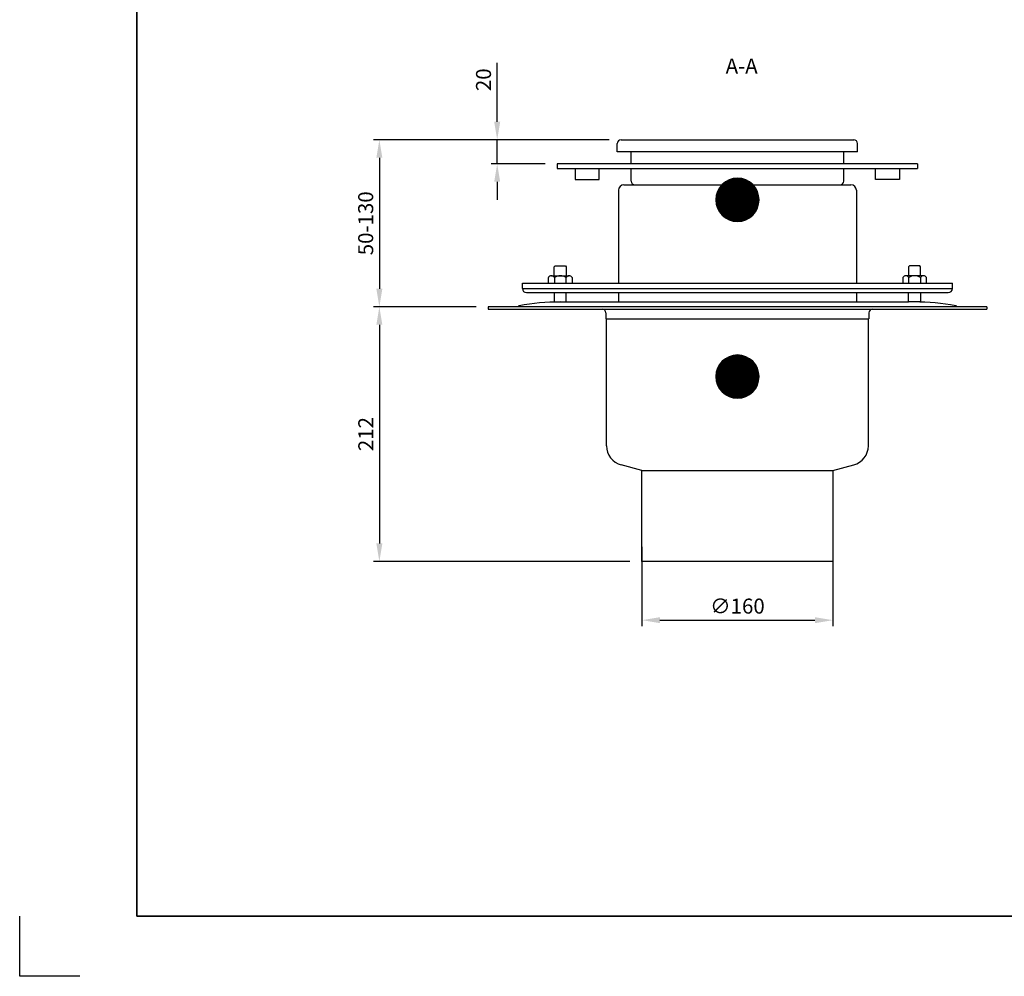
# Model space of a CAD drawing. Units: millimetres. Extents: x 0 to 4720, y 0 to 1485.
# Drawn here: x 0 to 820, y 0 to 797 of the extents above; entities that cross this region are included whole.
import ezdxf
from ezdxf.enums import TextEntityAlignment as Align

# ---------------------------------------------------------------- set-up
doc = ezdxf.new("R2010")
doc.units = ezdxf.units.MM
doc.header["$LTSCALE"] = 5
for name, color, linetype in [('A-------F1-', 7, 'Continuous'), ('C-------D--', 1, 'Continuous'), ('C-------T1-', 4, 'Continuous'), ('C-------T2-', 1, 'Continuous'), ('C-53B------', 4, 'Continuous')]:
    doc.layers.add(name, color=color, linetype=linetype)
doc.layers.add('C-------U9-', color=6, linetype='Continuous', plot=False)
doc.styles.add('Arial', font='arial.ttf')
doc.styles.add('Arial Beskrivningsbilder', font='arial.ttf', dxfattribs={"height": 5})

msp = doc.modelspace()

# ---------------------------------------------------------------- linework, layer by layer
at = {"layer": 'A-------F1-', "lineweight": 35}
for p in [(97.5, 1435), (2050, 50)]:
    msp.add_line(p, (97.5, 50), dxfattribs=at)
at = {"layer": 'C-------D--'}
for p, q in [((397.49, 711.53), (397.49, 760.57)), ((490.59, 696.53), (294.41, 696.53)), ((490.59, 696.53), (392.49, 696.53)), ((397.49, 676.53), (397.49, 696.53)), ((299.41, 681.53), (299.41, 572.47)), ((437.49, 676.53), (392.49, 676.53)), ((397.49, 661.53), (397.49, 646.53)), ((379.99, 557.47), (294.41, 557.47)), ((379.99, 557.47), (294.41, 557.47)), ((299.41, 542.47), (299.41, 360.47)), ((517.99, 357.65), (517.99, 291.53)), ((676.99, 357.65), (676.99, 291.53)), ((507.99, 345.47), (294.41, 345.47)), ((532.99, 296.53), (661.99, 296.53))]:
    msp.add_line(p, q, dxfattribs=at)
for points in [[(394.99, 711.53), (399.99, 711.53), (397.49, 696.53)], [(296.91, 681.53), (301.91, 681.53), (299.41, 696.53)], [(394.99, 661.53), (399.99, 661.53), (397.49, 676.53)], [(296.91, 572.47), (301.91, 572.47), (299.41, 557.47)], [(296.91, 542.47), (301.91, 542.47), (299.41, 557.47)], [(296.91, 360.47), (301.91, 360.47), (299.41, 345.47)], [(532.99, 299.03), (532.99, 294.03), (517.99, 296.53)], [(661.99, 299.03), (661.99, 294.03), (676.99, 296.53)]]:
    msp.add_solid(points, dxfattribs=at)
at = {"layer": 'C-------T2-', "color": 1, "lineweight": 9, "true_color": 0xff0000}
for p, q in [((593.73, 664.13), (601.27, 664.13)), ((582.03, 655.73), (612.97, 655.73)), ((582.27, 656.13), (612.73, 656.13)), ((582.53, 656.53), (612.47, 656.53)), ((582.81, 656.93), (612.19, 656.93)), ((583.1, 657.33), (611.9, 657.33)), ((583.41, 657.73), (611.59, 657.73)), ((583.74, 658.13), (611.26, 658.13)), ((584.08, 658.53), (610.92, 658.53)), ((584.45, 658.93), (610.55, 658.93)), ((584.84, 659.33), (610.15, 659.33)), ((585.26, 659.73), (609.74, 659.73)), ((585.71, 660.13), (609.29, 660.13)), ((586.19, 660.53), (608.81, 660.53)), ((586.7, 660.93), (608.3, 660.93)), ((587.25, 661.33), (607.74, 661.33)), ((587.86, 661.73), (607.14, 661.73)), ((588.52, 662.13), (606.48, 662.13)), ((589.25, 662.53), (605.75, 662.53)), ((590.08, 662.93), (604.92, 662.93)), ((591.04, 663.33), (603.96, 663.33)), ((592.19, 663.73), (602.81, 663.73)), ((579.54, 647.73), (615.46, 647.73)), ((579.57, 648.13), (615.43, 648.13)), ((579.61, 648.53), (615.39, 648.53)), ((579.66, 648.93), (615.34, 648.93)), ((579.72, 649.33), (615.28, 649.33)), ((579.79, 649.73), (615.21, 649.73)), ((579.86, 650.13), (615.14, 650.13)), ((579.95, 650.53), (615.05, 650.53)), ((580.05, 650.93), (614.95, 650.93)), ((580.15, 651.33), (614.85, 651.33)), ((580.27, 651.73), (614.73, 651.73)), ((580.39, 652.13), (614.61, 652.13)), ((580.53, 652.53), (614.47, 652.53)), ((580.68, 652.93), (614.32, 652.93)), ((580.83, 653.33), (614.17, 653.33)), ((581, 653.73), (614, 653.73)), ((581.18, 654.13), (613.82, 654.13)), ((581.37, 654.53), (613.62, 654.53)), ((581.58, 654.93), (613.42, 654.93)), ((581.8, 655.33), (613.2, 655.33)), ((579.5, 646.93), (615.5, 646.93)), ((579.5, 646.53), (615.5, 646.53)), ((579.5, 646.13), (615.5, 646.13)), ((579.52, 647.33), (615.48, 647.33)), ((579.52, 645.73), (615.48, 645.73)), ((579.54, 645.33), (615.46, 645.33)), ((579.57, 644.93), (615.43, 644.93)), ((579.61, 644.53), (615.39, 644.53)), ((579.66, 644.13), (615.34, 644.13)), ((579.72, 643.73), (615.28, 643.73)), ((579.79, 643.33), (615.21, 643.33)), ((579.86, 642.93), (615.14, 642.93)), ((579.95, 642.53), (615.05, 642.53)), ((580.05, 642.13), (614.95, 642.13)), ((580.15, 641.73), (614.85, 641.73)), ((580.27, 641.33), (614.73, 641.33)), ((580.39, 640.93), (614.61, 640.93)), ((580.53, 640.53), (614.47, 640.53)), ((580.68, 640.13), (614.32, 640.13)), ((580.83, 639.73), (614.17, 639.73)), ((581, 639.33), (614, 639.33)), ((581.18, 638.93), (613.82, 638.93)), ((581.37, 638.53), (613.62, 638.53)), ((581.58, 638.13), (613.42, 638.13)), ((581.8, 637.73), (613.2, 637.73)), ((582.03, 637.33), (612.97, 637.33)), ((582.27, 636.93), (612.73, 636.93)), ((582.53, 636.53), (612.47, 636.53)), ((582.81, 636.13), (612.19, 636.13)), ((583.1, 635.73), (611.9, 635.73)), ((583.41, 635.33), (611.59, 635.33)), ((583.74, 634.93), (611.26, 634.93)), ((584.08, 634.53), (610.92, 634.53)), ((584.45, 634.13), (610.55, 634.13)), ((584.84, 633.73), (610.15, 633.73)), ((585.26, 633.33), (609.74, 633.33)), ((585.71, 632.93), (609.29, 632.93)), ((586.19, 632.53), (608.81, 632.53)), ((586.7, 632.13), (608.3, 632.13)), ((587.25, 631.73), (607.74, 631.73)), ((587.86, 631.33), (607.14, 631.33)), ((588.52, 630.93), (606.48, 630.93)), ((589.25, 630.53), (605.75, 630.53)), ((590.08, 630.13), (604.92, 630.13)), ((591.04, 629.73), (603.96, 629.73)), ((592.19, 629.33), (602.81, 629.33)), ((593.73, 628.93), (601.27, 628.93)), ((592.19, 516.55), (602.81, 516.55)), ((593.73, 516.95), (601.27, 516.95)), ((582.03, 508.55), (612.97, 508.55)), ((582.27, 508.95), (612.73, 508.95)), ((582.53, 509.35), (612.47, 509.35)), ((582.81, 509.75), (612.19, 509.75)), ((583.1, 510.15), (611.9, 510.15)), ((583.41, 510.55), (611.59, 510.55)), ((583.74, 510.95), (611.26, 510.95)), ((584.08, 511.35), (610.92, 511.35)), ((584.45, 511.75), (610.55, 511.75)), ((584.84, 512.15), (610.15, 512.15)), ((585.26, 512.55), (609.74, 512.55)), ((585.71, 512.95), (609.29, 512.95)), ((586.19, 513.35), (608.81, 513.35)), ((586.7, 513.75), (608.3, 513.75)), ((587.25, 514.15), (607.74, 514.15)), ((587.86, 514.55), (607.14, 514.55)), ((588.52, 514.95), (606.48, 514.95)), ((589.25, 515.35), (605.75, 515.35)), ((590.08, 515.75), (604.92, 515.75)), ((591.04, 516.15), (603.96, 516.15)), ((579.52, 500.15), (615.48, 500.15)), ((579.54, 500.55), (615.46, 500.55)), ((579.57, 500.95), (615.43, 500.95)), ((579.61, 501.35), (615.39, 501.35)), ((579.66, 501.75), (615.34, 501.75)), ((579.72, 502.15), (615.28, 502.15)), ((579.79, 502.55), (615.21, 502.55)), ((579.86, 502.95), (615.14, 502.95)), ((579.95, 503.35), (615.05, 503.35)), ((580.05, 503.75), (614.95, 503.75)), ((580.15, 504.15), (614.85, 504.15)), ((580.27, 504.55), (614.73, 504.55)), ((580.39, 504.95), (614.61, 504.95)), ((580.53, 505.35), (614.47, 505.35)), ((580.68, 505.75), (614.32, 505.75)), ((580.83, 506.15), (614.17, 506.15)), ((581, 506.55), (614, 506.55)), ((581.18, 506.95), (613.82, 506.95)), ((581.37, 507.35), (613.62, 507.35)), ((581.58, 507.75), (613.42, 507.75)), ((581.8, 508.15), (613.2, 508.15)), ((579.5, 499.75), (615.5, 499.75)), ((579.5, 499.35), (615.5, 499.35)), ((579.5, 498.95), (615.5, 498.95)), ((579.52, 498.55), (615.48, 498.55)), ((579.54, 498.15), (615.46, 498.15)), ((579.57, 497.75), (615.43, 497.75)), ((579.61, 497.35), (615.39, 497.35)), ((579.66, 496.95), (615.34, 496.95)), ((579.72, 496.55), (615.28, 496.55)), ((579.79, 496.15), (615.21, 496.15)), ((579.86, 495.75), (615.14, 495.75)), ((579.95, 495.35), (615.05, 495.35)), ((580.05, 494.95), (614.95, 494.95)), ((580.15, 494.55), (614.85, 494.55)), ((580.27, 494.15), (614.73, 494.15)), ((580.39, 493.75), (614.61, 493.75)), ((580.53, 493.35), (614.47, 493.35)), ((580.68, 492.95), (614.32, 492.95)), ((580.83, 492.55), (614.17, 492.55)), ((581, 492.15), (614, 492.15)), ((581.18, 491.75), (613.82, 491.75)), ((581.37, 491.35), (613.62, 491.35)), ((581.58, 490.95), (613.42, 490.95)), ((581.8, 490.55), (613.2, 490.55)), ((582.03, 490.15), (612.97, 490.15)), ((582.27, 489.75), (612.73, 489.75)), ((582.53, 489.35), (612.47, 489.35)), ((582.81, 488.95), (612.19, 488.95)), ((583.1, 488.55), (611.9, 488.55)), ((583.41, 488.15), (611.59, 488.15)), ((583.74, 487.75), (611.26, 487.75)), ((584.08, 487.35), (610.92, 487.35)), ((584.45, 486.95), (610.55, 486.95)), ((584.84, 486.55), (610.15, 486.55)), ((585.26, 486.15), (609.74, 486.15)), ((585.71, 485.75), (609.29, 485.75)), ((586.19, 485.35), (608.81, 485.35)), ((586.7, 484.95), (608.3, 484.95)), ((587.25, 484.55), (607.74, 484.55)), ((587.86, 484.15), (607.14, 484.15)), ((588.52, 483.75), (606.48, 483.75)), ((589.25, 483.35), (605.75, 483.35)), ((590.08, 482.95), (604.92, 482.95)), ((591.04, 482.55), (603.96, 482.55)), ((592.19, 482.15), (602.81, 482.15)), ((593.73, 481.75), (601.27, 481.75))]:
    msp.add_line(p, q, dxfattribs=at)
at = {"layer": 'C-------T2-'}
for points in [[(597.5, 628.53), (597.5, 628.53, 1), (597.5, 664.53), (597.5, 664.53, 1), (597.5, 628.53, 5.027339)], [(597.5, 481.35), (597.5, 481.35, 1), (597.5, 517.35), (597.5, 517.35, 1), (597.5, 481.35, 5.027339)]]:
    msp.add_lwpolyline(points, format="xyb", dxfattribs=at)
at = {"layer": 'C-------U9-'}
for p, q in [((0, 0), (0, 50)), ((50, 0), (0, 0))]:
    msp.add_line(p, q, dxfattribs=at)
at = {"layer": 'C-53B------'}
for p, q in [((497.49, 686.53), (497.49, 693.43)), ((500.59, 696.53), (694.39, 696.53)), ((697.49, 686.53), (697.49, 693.43)), ((697.49, 686.53), (497.49, 686.53)), ((508.99, 676.53), (508.99, 686.53)), ((685.99, 676.53), (685.99, 686.53)), ((747.49, 676.53), (447.49, 676.53)), ((447.49, 676.53), (447.49, 672.53)), ((447.49, 672.53), (747.49, 672.53)), ((508.99, 662.13), (508.99, 672.53)), ((685.99, 662.13), (685.99, 672.53)), ((747.49, 676.53), (747.49, 672.53)), ((502.99, 659.03), (691.99, 659.03)), ((498.49, 654.53), (498.49, 577.27)), ((696.49, 654.53), (696.49, 577.27)), ((444.99, 590.72), (445.74, 591.47)), ((444.99, 583.27), (444.99, 590.72)), ((445.74, 591.47), (454.24, 591.47)), ((454.24, 591.47), (454.99, 590.72)), ((454.99, 590.72), (454.99, 583.27)), ((740.74, 591.47), (739.99, 590.72)), ((739.99, 590.72), (739.99, 583.27)), ((749.24, 591.47), (740.74, 591.47)), ((749.99, 590.72), (749.24, 591.47)), ((749.99, 583.27), (749.99, 590.72)), ((442.62, 583.27), (457.35, 583.27)), ((752.35, 583.27), (737.62, 583.27)), ((418.49, 572.77), (418.49, 577.27)), ((418.49, 577.27), (776.49, 577.27)), ((440.17, 577.27), (440.17, 581.86)), ((445.08, 581.86), (445.08, 577.27)), ((454.9, 577.27), (454.9, 581.86)), ((459.81, 581.86), (459.81, 577.27)), ((735.17, 581.86), (735.17, 577.27)), ((740.08, 577.27), (740.08, 581.86)), ((749.9, 581.86), (749.9, 577.27)), ((754.81, 577.27), (754.81, 581.86)), ((776.49, 572.77), (776.49, 577.27)), ((418.49, 572.77), (776.49, 572.77)), ((421.99, 569.27), (772.99, 569.27)), ((444.99, 569.27), (444.99, 561.47)), ((454.99, 561.47), (454.99, 569.27)), ((498.49, 569.27), (498.49, 561.47)), ((696.49, 569.27), (696.49, 561.47)), ((739.99, 561.47), (739.99, 569.27)), ((749.99, 569.27), (749.99, 561.47)), ((389.99, 557.47), (389.99, 555.47)), ((804.99, 557.47), (389.99, 557.47)), ((444.99, 561.47), (454.99, 561.47)), ((454.99, 561.47), (739.99, 561.47)), ((749.99, 561.47), (739.99, 561.47)), ((804.99, 557.47), (804.99, 555.47)), ((389.99, 555.47), (804.99, 555.47)), ((487.99, 552.47), (487.99, 547.47)), ((706.99, 552.47), (706.99, 547.47)), ((487.99, 547.47), (706.99, 547.47)), ((488.49, 441.8), (488.49, 547.47)), ((706.49, 441.8), (706.49, 547.47)), ((517.99, 421.24), (500.72, 425.86)), ((517.99, 421.24), (676.99, 421.24)), ((676.99, 421.24), (694.26, 425.86))]:
    msp.add_line(p, q, dxfattribs=at)
for points in [[(462.49, 672.53), (462.49, 663.43), (482.49, 663.43), (482.49, 672.53)], [(732.49, 672.53), (732.49, 663.43), (712.49, 663.43), (712.49, 672.53)], [(676.99, 421.24), (676.99, 345.47), (517.99, 345.47), (517.99, 421.24)]]:
    msp.add_lwpolyline(points, dxfattribs=at)
for centre, radius, start, end in [((500.59, 693.43), 3.1, 90, 180), ((694.39, 693.43), 3.1, 0, 90), ((502.99, 654.53), 4.5, 90, 180), ((512.09, 662.13), 3.1, 180, 270), ((682.89, 662.13), 3.1, 270, 0), ((691.99, 654.53), 4.5, 0, 90), ((442.62, 580.43), 2.84, 30.22695, 149.77305), ((449.99, 574.02), 9.25, 57.93532, 122.06468), ((457.35, 580.43), 2.84, 30.22695, 149.77305), ((737.62, 580.43), 2.84, 30.22695, 149.77305), ((744.99, 574.02), 9.25, 57.93532, 122.06468), ((752.35, 580.43), 2.84, 30.22695, 149.77305), ((421.99, 572.77), 3.5, 180, 270), ((772.99, 572.77), 3.5, 270, 360), ((414.73, 557.87), 0.4, 270, 0), ((415.99, 557.35), 1, 100.47568, 148.87647), ((449.99, 373.47), 188, 90, 100.47568), ((744.99, 373.47), 188, 79.52432, 90), ((778.99, 557.35), 1, 31.12353, 79.52432), ((780.24, 557.87), 0.4, 180, 270), ((484.99, 552.47), 3, 360, 90), ((709.99, 552.47), 3, 90, 180), ((504.99, 441.8), 16.5, 180, 255), ((689.99, 441.8), 16.5, 285, 0)]:
    msp.add_arc(centre, radius, start, end, dxfattribs=at)

# ---------------------------------------------------------------- texts
at = {"layer": 'C-------D--', "char_height": 12.5, "attachment_point": 5, "rotation": 90, "style": 'Arial'}
for s, insert in [('\\A1;20', (386.11, 746.53)), ('\\A1;50-130', (288.03, 627)), ('\\A1;212', (288.14, 451.47))]:
    msp.add_mtext(s, dxfattribs=dict(at, insert=insert))
at = {"layer": 'C-------D--', "insert": (597.49, 308.26), "char_height": 12.5, "attachment_point": 5, "style": 'Arial'}
msp.add_mtext('\\A1;∅160', dxfattribs=at)
at = {"layer": 'C-------T1-', "color": 3, "style": 'Arial Beskrivningsbilder'}
msp.add_text('A-A', height=12.5, dxfattribs=at).set_placement((600.99, 757.94), align=Align.MIDDLE_CENTER)
msp.add_text('A-A', height=12.5, dxfattribs=at).set_placement((600.99, 757.94), align=Align.MIDDLE_CENTER)
at = {"layer": 'C-------T2-', "color": 7, "style": 'Arial'}
for s, p in [('G', (597.5, 646.53)), ('H', (597.5, 499.35))]:
    msp.add_text(s, height=17.5, dxfattribs=at).set_placement(p, align=Align.MIDDLE_CENTER)

doc.saveas('drawing.dxf')
